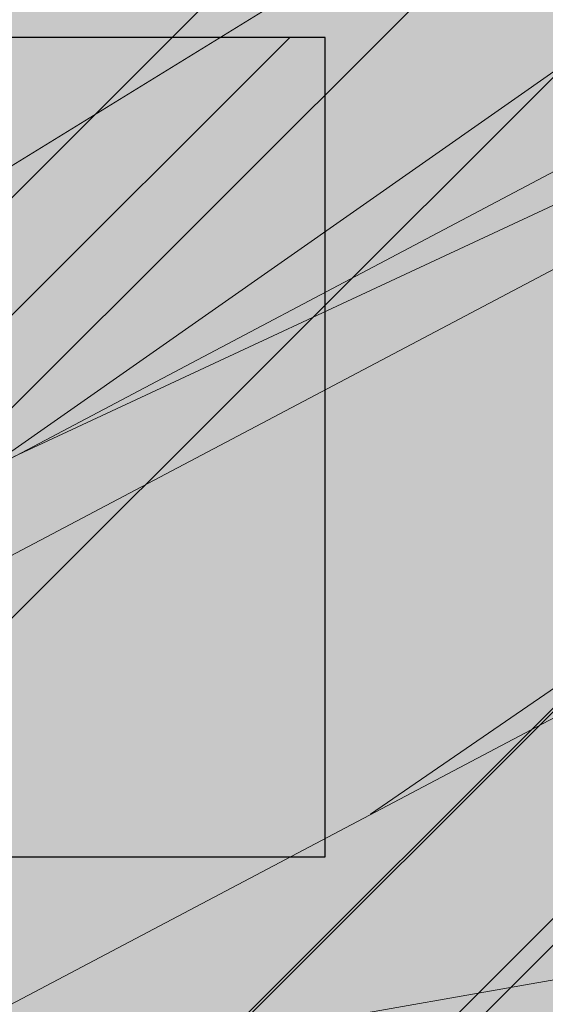
# Model space of a CAD drawing. Units: millimetres. Extents: x 3295 to 3453, y 1338 to 1599.
# Drawn here: x 3334 to 3334, y 1422 to 1422 of the extents above; entities that cross this region are included whole.
import ezdxf

# ---------------------------------------------------------------- set-up
doc = ezdxf.new("R2010")
doc.units = ezdxf.units.MM
doc.layers.add('Mortero', color=254, linetype='Continuous', transparency=0.2)
for name, color, linetype, lineweight in [('P-0.05', 7, 'Continuous', 5), ('P-0.10', 7, 'Continuous', 9), ('P-0.15', 7, 'Continuous', 15), ('P-0.20', 7, 'Continuous', 20), ('P-0.30', 7, 'Continuous', 30)]:
    doc.layers.add(name, color=color, linetype=linetype, lineweight=lineweight)

# ---------------------------------------------------------------- blocks, each defined once
blk = doc.blocks.new('gjkakryk')
at = {"layer": 'P-0.10'}
h = blk.add_hatch(color=1, dxfattribs=at)
h.dxf.hatch_style = 1
h.set_gradient(color1=(207, 206, 195), color2=(224, 224, 224), rotation=90.00000000000003, tint=0.8799999952316284)
h.paths.add_polyline_path([(0.04393398282172706, -0.406066017178091), (0.04393398282172711, -0.1060660171779091), (-0.7064375861937151, -0.8564375861951703), (-0.7064375861937152, -1.156437586195352)])
at = {"layer": 'P-0.15'}
h = blk.add_hatch(dxfattribs=at)
h.set_pattern_fill('AR-SAND', color=256, scale=0.001)
h.set_pattern_definition([(37.50000000000001, (0, 0), (-0.001600031295984046, 0.04894132373293424), [0, -0.038608, 0, -0.04318, 0, -0.041275]), (7.499999999999999, (0, 0), (0.04495232831380026, 0.07168251005683543), [0, -0.020828, 0, -0.034798, 0, -0.013335]), (327.5, (-0.03124199999999977, 0), (0.0790992370241458, 0.0001437184678545762), [0, -0.0127, 0, -0.04572, 0, -0.05969]), (317.5, (-0.03124199999999977, 0), (0.07635564524722972, 0.02229293232572163), [0, -0.00635, 0, -0.029972, 0, -0.03429])])
h.paths.add_polyline_path([(0.04393398282172711, -0.406066017178091), (0.04393398282172711, -0.1060660171779091), (-0.7064375861937151, -0.8564375861951703), (-0.7064375861937151, -1.156437586195352)])
h.paths.add_polyline_path([(1.518933982821636, -0.1060660171779091), (0.04393398282172711, -0.1060660171779091), (0.04393398282172711, -0.406066017178091), (1.518933982821636, -0.406066017178091)], flags=17)
h.paths.add_polyline_path([(0.01464466094071023, -0.03535533905936491), (-0.8064375861938059, -0.856437586195625), (-0.7064375861941699, -0.856437586195625), (0.04393398282172711, -0.1060660171779091), (1.518933982821636, -0.1060660171779091), (1.589644660940294, -0.03535533905955473)])
h.paths.add_polyline_path([(1.58964466093999, -0.3353553390594335), (1.589644660939991, -0.03535533905955461), (1.518933982821636, -0.1060660171779091), (1.518933982821636, -0.406066017178091)])
blk = doc.blocks.new('rykwyk')
at = {"layer": 'P-0.05'}
h = blk.add_hatch(dxfattribs=at)
h.set_pattern_fill('WOOD8', color=256, scale=0.3, angle=25, pattern_type=2)
h.set_pattern_definition([(14.69520000000004, (-2625.402239164991, -2590.712504935179), (1.758139106727739, 0.488822050146316), [0.0335409, -3.3205608]), (25.00000000000001, (-2625.369795298448, -2590.703996379264), (0.1451068575887851, 0.3986778146332048), [0.033, -0.267]), (43.43489999999999, (-2625.339887141477, -2590.690049976627), (0.4169995143104487, 0.525462914103983), [0.02846039999999999, -0.9202226999999998]), (197.875, (-2625.319220395582, -2590.670482513476), (2.030031716745301, 0.6156065288432033), [0.02418689999999999, -2.394490499999999]), (199.8056, (-2625.342239637256, -2590.677906428397), (2.845708416373465, 0.9959638324306876), [0.0331362, -3.2804721]), (219.0362, (-2625.373415649014, -2590.689133907673), (-0.688891924559585, -0.6522483127126055), [0.0371079, -1.1998236]), (34.46230000000001, (-2625.380487778103, -2590.702362096898), (1.232676648316699, 0.905819320878777), [0.0182484, -1.8065805]), (18.65980000000002, (-2625.365442092721, -2590.692036044825), (-2.301924205172595, -0.7423909870188132), [0.0271662, -2.6894493]), (210.7106, (-2625.339703927686, -2590.683344275119), (-2.320245223049091, -1.412961927166219), [0.03014969999999999, -2.984813099999999]), (193.6901, (-2625.365625306511, -2590.698741746332), (1.214354727284497, 0.2352503171469181), [0.015297, -1.5144087]), (19.80560000000002, (-2625.425441620456, -2590.726634551607), (-2.845708416373465, -0.9959638324306885), [0.0331362, -3.2804721]), (13.69010000000004, (-2625.394265608699, -2590.715407072331), (-1.214354727284497, -0.2352503171469174), [0.030594, -1.4991117]), (25.00000000000001, (-2625.364540665517, -2590.708166371201), (0.1451068575887851, 0.3986778146332048), [0.036, -0.264]), (45.55600000000001, (-2625.331913585184, -2590.692952113778), (1.105891732623108, 1.177711210151945), [0.025632, -2.5375692]), (28.8141, (-2625.313965762651, -2590.674652505413), (3.679706271545081, 2.046890616988404), [0.0450999, -4.4648889]), (19.80560000000002, (-2625.274449767019, -2590.652915760274), (-2.845708416373465, -0.9959638324306885), [0.0331362, -3.2804721]), (25.00000000000001, (-2625.243273755262, -2590.641688280997), (0.1451068575887851, 0.3986778146332048), [0.033, -0.267]), (30.1944, (-2625.485257934401, -2590.754527356882), (2.592138670206576, 1.539745907917433), [0.0331362, -3.2804721]), (19.80560000000002, (-2625.456617632214, -2590.737862030884), (-2.845708416373465, -0.9959638324306885), [0.0331362, -3.2804721]), (25.00000000000001, (-2625.487793643971, -2590.74908951016), (0.1451068575887851, 0.3986778146332048), [0.018, -0.282]), (30.1944, (-2625.471480103804, -2590.741482381449), (2.592138670206576, 1.539745907917433), [0.0331362, -3.2804721]), (25.00000000000001, (-2625.442839801617, -2590.72481705545), (0.1451068575887851, 0.3986778146332048), [0.03, -0.27]), (35.30480000000001, (-2625.415650568006, -2590.712138507598), (-1.504569449098562, -1.032603935763325), [0.0335409, -3.3205608]), (30.1944, (-2625.388278120604, -2590.692754258238), (2.592138670206576, 1.539745907917433), [0.0331362, -3.2804721]), (19.80560000000002, (-2625.359637818417, -2590.67608893224), (-2.845708416373465, -0.9959638324306885), [0.0331362, -3.2804721]), (19.80560000000002, (-2625.32846180666, -2590.664861452963), (-2.845708416373465, -0.9959638324306885), [0.0331362, -3.2804721]), (16.8699, (-2625.297285794903, -2590.653633973687), (-1.758139352736438, -0.4888206818295953), [0.04242629999999999, -2.0788938]), (25.00000000000001, (-2625.256685158276, -2590.641321853416), (0.1451068575887851, 0.3986778146332048), [0.045, -0.255]), (12.47120000000009, (-2625.191489564608, -2590.809528674224), (1.486247195865819, 0.3620352050523265), [0.0276585, -2.7382047]), (19.28940000000007, (-2625.164483544787, -2590.803555827879), (-2.573816513454701, -0.8691765400488505), [0.0301497, -2.9848131]), (33.13010000000001, (-2625.191489564608, -2590.809528674224), (1.504568559038487, 1.032605003753953), [0.0212133, -2.1001071]), (34.46230000000001, (-2625.173724955865, -2590.797934767366), (1.232676648316699, 0.905819320878777), [0.0364965, -1.7883321]), (25.00000000000001, (-2625.415525921213, -2590.904068141743), (0.1451068575887851, 0.3986778146332048), [0.036, -0.264]), (15.53769999999999, (-2625.38289884088, -2590.888853884321), (-1.486247133516899, -0.3620356605299802), [0.0182484, -1.8065805]), (226.8014, (-2625.365317445928, -2590.883965678971), (0.6888916153875293, 0.652248781957238), [0.01615559999999999, -1.599393899999999]), (217.9946, (-2625.376376353163, -2590.895742799619), (2.193460583827601, 1.684853417623471), [0.0400251, -3.9624741]), (17.875, (-2625.161581407635, -2590.795582271586), (-2.030031716745301, -0.6156065288432031), [0.0241869, -2.3944905]), (32.125, (-2625.161581407635, -2590.795582271586), (1.776461195362673, 1.159390266785467), [0.0241869, -2.3944905]), (25.00000000000001, (-2625.412990211643, -2590.909505988465), (0.1451068575887851, 0.3986778146332048), [0.024, -0.276]), (219.0362, (-2625.391238824754, -2590.899363150183), (-0.688891924559585, -0.6522483127126055), [0.0247386, -1.2121932]), (21.63350000000004, (-2625.356977462054, -2590.873456413107), (-4.477064061940759, -1.756672253427777), [0.0510882, -5.057727899999999]), (22.70940000000001, (-2625.30948791013, -2590.85462180512), (-6.652201041866007, -2.770960319492189), [0.07505999999999999, -7.4309376]), (28.1798, (-2625.240246971317, -2590.82564435885), (4.49538550774779, 2.427243099200732), [0.05408339999999998, -5.354243699999998]), (34.46230000000001, (-2625.192574205602, -2590.800104049355), (1.232676648316699, 0.905819320878777), [0.0547449, -1.770084]), (35.30480000000001, (-2625.404115228146, -2590.928538451993), (-1.504569449098562, -1.032603935763325), [0.0335409, -3.3205608]), (40.94540000000001, (-2625.376742780745, -2590.909154202634), (-0.960783914393131, -0.779034236158022), [0.0436806, -2.1403524]), (25.00000000000001, (-2625.34374927283, -2590.880528542196), (0.1451068575887851, 0.3986778146332048), [0.039, -0.261]), (16.8699, (-2625.308403269135, -2590.864046429988), (-1.758139352736438, -0.4888206818295953), [0.04242629999999999, -2.0788938]), (28.5763, (-2625.267802632509, -2590.851734309717), (3.951600917958678, 2.173672073017848), [0.04809359999999999, -4.761272099999999]), (16.25380000000001, (-2625.225567713517, -2590.828729709793), (2.030032182985499, 0.6156047882563194), [0.0394587, -3.9064251]), (10.96380000000005, (-2625.187686000252, -2590.817685444307), (-0.9424623890072364, -0.1084646968677944), [0.0371079, -1.1998236]), (25.00000000000001, (-2625.151255355563, -2590.810627956967), (0.1451068575887851, 0.3986778146332048), [0.021, -0.279]), (199.8056, (-2625.356977462054, -2590.873456413107), (2.845708416373465, 0.9959638324306876), [0.0662721, -3.2473362]), (20.23640000000004, (-2625.42440090471, -2590.885035678215), (-3.117600359504603, -1.122750349817405), [0.0722496, -3.5402289]), (25.00000000000001, (-2625.356611034473, -2590.860045010092), (0.1451068575887851, 0.3986778146332048), [0.069, -0.231]), (29.08560000000001, (-2625.294075797167, -2590.830884350032), (3.407815421798043, 1.920102524209381), [0.08421389999999997, -4.126486499999998]), (25.00000000000001, (-2625.220481652626, -2590.789946569324), (0.1451068575887851, 0.3986778146332048), [0.075, -0.225]), (32.125, (-2625.39777595422, -2590.942133068799), (1.776461195362673, 1.159390266785467), [0.07256039999999998, -2.346117]), (31.3402, (-2625.336325357909, -2590.90354778387), (2.048352847749854, 1.286176517854883), [0.05433239999999998, -2.662283099999999]), (22.51040000000007, (-2625.28992044698, -2590.875288551014), (-6.108418996556773, -2.517383267981887), [0.0690651, -6.8374536]), (18.48020000000005, (-2625.226117354889, -2590.848846814315), (-7.449557057400433, -2.480745535812872), [0.1056834, -10.4626656]), (28.0128, (-2625.480186515259, -2590.765403050327), (4.767276054217072, 2.554032067078993), [0.0570789, -5.6508105]), (16.8699, (-2625.429794826184, -2590.738594886046), (-1.758139352736438, -0.4888206818295953), [0.0636396, -2.0576808]), (22.61410000000007, (-2625.368893871245, -2590.72012670564), (-6.380307167069797, -2.644178420872074), [0.0720624, -7.134184800000001]), (35.6197, (-2625.302371855793, -2590.692417114156), (-2.7372432815824, -1.938426931432986), [0.0488364, -4.8348096]), (25.00000000000001, (-2625.262672646371, -2590.663974667509), (0.1451068575887851, 0.3986778146332048), [0.06, -0.24]), (21.82020000000002, (-2625.495400772682, -2590.732775969993), (-4.748954193386319, -1.883463298024395), [0.0540834, -5.3542437]), (31.009, (-2625.445192297397, -2590.71267350722), (-2.592137901394393, -1.53974690418014), [0.057315, -5.6741769]), (31.7098, (-2625.396068463107, -2590.683146419579), (-2.320246593527082, -1.412960105668406), [0.0513516, -5.083821]), (19.28940000000007, (-2625.352382475538, -2590.656155041508), (-2.573816513454701, -0.8691765400488505), [0.0602994, -2.9546634]), (12.90520000000005, (-2625.295468298745, -2590.636235792526), (-2.700602455541393, -0.5972826263991021), [0.04295339999999998, -4.252392899999998]), (34.46230000000001, (-2625.253599807334, -2590.626642595616), (1.232676648316699, 0.905819320878777), [0.0364965, -1.7883321]), (28.8141, (-2625.471311531763, -2590.784435513855), (3.679706271545081, 2.046890616988404), [0.0450999, -4.4648889]), (12.1957, (-2625.431795536132, -2590.762698768715), (-3.914957156243433, -0.8325319308201742), [0.067683, -6.7006254]), (25.00000000000001, (-2625.365639948261, -2590.748400580246), (0.1451068575887851, 0.3986778146332048), [0.075, -0.225]), (30.4403, (-2625.297666864233, -2590.716704210615), (-2.864031144016087, -1.666530837130066), [0.063285, -6.2652219]), (31.7098, (-2625.24310518322, -2590.684641413403), (-2.320246593527082, -1.412960105668406), [0.0513516, -5.083821]), (25.00000000000001, (-2625.504275756179, -2590.713743506466), (0.1451068575887851, 0.3986778146332048), [0.051, -0.249]), (33.13010000000001, (-2625.45805405904, -2590.692189975117), (1.504568559038487, 1.032605003753953), [0.0848529, -2.0364675]), (22.61410000000007, (-2625.38699562407, -2590.645814347686), (-6.380307167069797, -2.644178420872074), [0.0720624, -7.134184800000001]), (19.47250000000011, (-2625.320473608618, -2590.618104756202), (5.963308629220746, 2.118714569896384), [0.0934344, -9.2500125]), (31.84279999999999, (-2625.388900970724, -2590.961165532327), (-4.368597570300258, -2.699139901225896), [0.07553819999999999, -7.478268899999999]), (25.00000000000001, (-2625.324731451051, -2590.921312392612), (0.1451068575887851, 0.3986778146332048), [0.084, -0.216]), (21.34780000000005, (-2625.24860159694, -2590.885812458626), (-8.682232022304358, -3.386568734858569), [0.1412868, -13.9874073]), (25.00000000000001, (-2625.433275888206, -2590.866003214688), (0.1451068575887851, 0.3986778146332048), [0.072, -0.228]), (29.7636, (-2625.36802172754, -2590.835574699842), (2.864031549531371, 1.666530417630374), [0.0722496, -3.5402289]), (23.15240000000004, (-2625.305303276444, -2590.799708338275), (-8.283554970459324, -3.531673617395606), [0.0930483, -9.2117892]), (22.27370000000008, (-2625.219748797464, -2590.763123763294), (-5.564631776048771, -2.263818354481011), [0.0630714, -6.2440674]), (19.80560000000002, (-2625.45356156477, -2590.82250044091), (-2.845708416373465, -0.9959638324306885), [0.0662721, -3.2473362]), (25.00000000000001, (-2625.391209541255, -2590.800045482357), (0.1451068575887851, 0.3986778146332048), [0.096, -0.204]), (26.9092, (-2625.3042039937, -2590.75947412923), (7.758088931973634, 3.948677681436715), [0.09005010000000001, -8.9149485]), (28.5763, (-2625.223904147651, -2590.718719562312), (3.951600917958678, 2.173672073017848), [0.04809359999999999, -4.761272099999999])])
h.paths.add_polyline_path([(2.086845752096451, 1.103210891043091), (2.1363432267799, 1.152708365726085), (0.04949747468344867, 0.04949747468299392), (9.094947017729282e-13, 9.094947017729282e-13)])
h = blk.add_hatch(dxfattribs=at)
h.set_pattern_fill('WOOD8', color=256, scale=0.65, angle=10, pattern_type=2)
h.set_pattern_definition([(359.6952000000001, (0.1115278493096613, 0.5278863881824967), (3.953621588888924, 0.03710624219298597), [0.07267195, -7.1945484]), (10, (0.1841990299597043, 0.5274997320965235), (0.5272537239744305, 0.7529963549414399), [0.0715, -0.5784999999999999]), (28.4349, (0.2546127843000771, 0.5399155767997089), (1.167379221856556, 0.8658666973408968), [0.0616642, -1.99381585]), (182.875, (0.3088378983867862, 0.5692777463769624), (4.593746640912642, 0.1499753116029281), [0.05240494999999999, -5.188062749999999]), (184.8056, (0.2564991820753163, 0.5666492915328615), (6.514121599980916, 0.4885912477954129), [0.0717951, -7.107689550000001]), (204.0362, (0.1849567145801084, 0.5606346972242552), (-1.807504371660196, -0.9787378040033199), [0.08040045000000001, -2.5996178]), (19.4623, (0.1627378524662961, 0.5369160934211771), (3.087754587098579, 1.204480513060351), [0.0395382, -3.91425775]), (3.659799999999995, (0.2000166416789372, 0.5500896227447666), (-5.233871426959657, -0.262844406249867), [0.0588601, -5.82714015]), (195.7106, (0.2587566083849864, 0.5538467907437027), (-5.648253522215059, -1.655967655289508), [0.06532435, -6.46709505]), (178.6901, (0.1958728175940279, 0.5361584088007729), (2.673371687576079, -0.1886381769059738), [0.03314349999999999, -3.281218849999999]), (4.805599999999988, (0.05504530891328216, 0.5113267193944019), (-6.514121599980915, -0.488591247795415), [0.0717951, -7.107689550000001]), (358.6900999999999, (0.1265877764084901, 0.5173413137030081), (-2.673371687576079, 0.1886381769059755), [0.06628699999999998, -3.24807535]), (10, (0.1928577066639537, 0.5158259444621996), (0.5272537239744305, 0.7529963549414399), [0.07799999999999999, -0.572]), (30.556, (0.269672711398906, 0.5293705023202203), (2.974884198949619, 1.844604301738534), [0.055536, -5.4980666]), (13.8141, (0.3174965750910356, 0.5576039587426388), (8.84887812414991, 2.220327302004088), [0.09771645, -9.673925950000001]), (4.805599999999988, (0.4123866178548908, 0.5809359064597439), (-6.514121599980915, -0.488591247795415), [0.0717951, -7.107689550000001]), (10, (0.4839290853500987, 0.58695050076835), (0.5272537239744305, 0.7529963549414399), [0.0715, -0.5784999999999999]), (15.1944, (-0.0857821997674636, 0.4864950299880308), (6.288380047002816, 1.768835213132377), [0.0717951, -7.107689550000001]), (4.805599999999988, (-0.01649715858192577, 0.5053121250857957), (-6.514121599980915, -0.488591247795415), [0.0717951, -7.107689550000001]), (10, (-0.08803962607713368, 0.4992975307771895), (0.5272537239744305, 0.7529963549414399), [0.03899999999999999, -0.6109999999999999]), (15.1944, (-0.04963212370965757, 0.5060698097061997), (6.288380047002816, 1.768835213132377), [0.0717951, -7.107689550000001]), (10, (0.01965291747588027, 0.5248869048039647), (0.5272537239744305, 0.7529963549414399), [0.06499999999999999, -0.585]), (20.3048, (0.0836654214216738, 0.5361740363523152), (-3.727880114731902, -1.317349760513405), [0.07267195, -7.1945484]), (15.1944, (0.1518217494523766, 0.5613923818446593), (6.288380047002816, 1.768835213132377), [0.0717951, -7.107689550000001]), (4.805599999999988, (0.2211067906379144, 0.5802094769424242), (-6.514121599980915, -0.488591247795415), [0.0717951, -7.107689550000001]), (4.805599999999988, (0.2926492581331223, 0.5862240712510305), (-6.514121599980915, -0.488591247795415), [0.0717951, -7.107689550000001]), (1.86989999999998, (0.3641917256283302, 0.5922386655596366), (-3.953621336428335, -0.03710324057056258), [0.09192365, -4.504269900000001]), (10, (0.4560666574621113, 0.5952381489381685), (0.5272537239744305, 0.7529963549414399), [0.09749999999999999, -0.5524999999999999]), (357.4712, (0.4981844451738968, 0.2066482726440672), (3.313496673070222, -0.07576817177451112), [0.05992675, -5.932776850000001]), (4.289400000000044, (0.5580531250347811, 0.2040041902484239), (-5.873996449958296, -0.3757158932720142), [0.06532435, -6.46709505]), (18.1301, (0.4981844451738968, 0.2066482726440672), (3.72787885088122, 1.317352494769235), [0.04596215, -4.550232050000001]), (19.4623, (0.5418644847811172, 0.2209505151224919), (3.087754587098579, 1.204480513060351), [0.07907575, -3.87471955]), (10, (-0.02370297625153599, 0.1344262582861664), (0.5272537239744305, 0.7529963549414399), [0.07799999999999999, -0.572]), (0.5376999999999653, (0.05311202848341624, 0.147970816144187), (-3.31349679800425, 0.07576718356929124), [0.0395382, -3.91425775]), (211.8014, (0.09264824400572738, 0.1483418446786179), (1.80750398775324, 0.9787389594327586), [0.03500379999999999, -3.465353449999999]), (202.9946, (0.06289941834250073, 0.1298957781152839), (5.53538348903194, 2.296090454271541), [0.08672105, -8.585360549999999]), (2.87499999999997, (0.5685981995142696, 0.2190641173472527), (-4.593746640912642, -0.1499753116029275), [0.05240494999999999, -5.188062749999999]), (17.125, (0.5685981995142696, 0.2190641173472527), (4.368004397795408, 1.430223190913412), [0.05240494999999999, -5.188062749999999]), (10, (-0.0214455499418659, 0.1216237574970077), (0.5272537239744305, 0.7529963549414399), [0.052, -0.598]), (204.0362, (0.02976445321476892, 0.1306534627356881), (-1.807504371660196, -0.9787378040033199), [0.0536003, -2.6264186]), (6.633500000000011, (0.1159958192743747, 0.1656591980871168), (-10.3548727502339, -1.165808913830134), [0.1106911, -10.95841045]), (7.709399999999986, (0.2259457891370587, 0.1784460713247333), (-15.4758718658123, -2.068789265256911), [0.16263, -16.1003648]), (13.1798, (0.3871057621563776, 0.2002626498010301), (10.76925568815634, 2.558931725386645), [0.1171807, -11.60086135]), (19.4623, (0.5011995561039709, 0.2269807369826403), (3.087754587098579, 1.204480513060351), [0.11861395, -3.835182000000001]), (20.3048, (-0.01354455785802057, 0.07681500473495223), (-3.727880114731902, -1.317349760513405), [0.07267195, -7.1945484]), (25.9454, (0.05461177017268222, 0.1020333502272965), (-2.447628935916713, -1.09161024482319), [0.09464130000000001, -4.637430200000001]), (10, (0.139714423077453, 0.1434403359733045), (0.5272537239744305, 0.7529963549414399), [0.08449999999999999, -0.5654999999999999]), (1.86989999999998, (0.2229306782069845, 0.1581136069861601), (-3.953621336428335, -0.03710324057056258), [0.09192365, -4.504269900000001]), (13.5763, (0.3148056100407656, 0.1611130903646921), (9.489005742988143, 2.333188903497676), [0.1042028, -10.31608955]), (1.25379999999998, (0.4160969031992002, 0.1855737512366322), (4.593746640601537, 0.1499714073786487), [0.08549385000000001, -8.46392105]), (355.9638, (0.5015705846384019, 0.1874445214603291), (-2.033246564090823, 0.301509787849131), [0.08040045000000001, -2.5996178]), (10, (0.5817717288378592, 0.1817853281346116), (0.5272537239744305, 0.7529963549414399), [0.0455, -0.6044999999999999]), (184.8056, (0.1159958192743747, 0.1656591980871168), (6.514121599980916, 0.4885912477954129), [0.14358955, -7.035895099999999]), (5.236400000000012, (-0.03160396833538132, 0.1792350110482219), (-7.154246399563992, -0.6014649578284971), [0.1565408, -7.67049595]), (10, (0.1242834674441932, 0.1935216259751043), (0.5272537239744305, 0.7529963549414399), [0.1495, -0.5005]), (14.0856, (0.2715122265195183, 0.2194820285363104), (8.208754729404053, 2.10744968178606), [0.18246345, -8.940720749999999]), (10, (0.4484898112580701, 0.2638884976608504), (0.5272537239744305, 0.7529963549414399), [0.1625, -0.4875]), (17.125, (-0.00790099208384533, 0.04480875276205547), (4.368004397795408, 1.430223190913412), [0.1572142, -5.083253499999999]), (16.3402, (0.142342877921554, 0.09110161966183467), (5.008128439554132, 1.54309650662901), [0.1177202, -5.768280050000001]), (7.51039999999996, (0.2553079587143123, 0.1242209572380242), (-14.195623866981, -1.843032406446306), [0.14964105, -14.8144828]), (3.480200000000018, (0.4036654309444724, 0.143780109404651), (-16.98186478490343, -1.014279364496324), [0.2289807, -22.6691088]), (13.0128, (-0.08126734714812339, 0.4608900284097133), (11.40937893892402, 2.671811347117202), [0.12367095, -12.24342275]), (1.86989999999998, (0.03922769719404925, 0.4887368287461585), (-3.953621336428335, -0.03710324057056258), [0.1378858, -4.4583084]), (7.614100000000041, (0.1770400949447208, 0.4932360538139565), (-14.83574561365165, -1.95592630478875), [0.1561352, -15.4574004]), (20.6197, (0.3317988175694603, 0.5139239191354182), (-6.815630869474215, -2.521839543368043), [0.1058122, -10.4754208]), (10, (0.4308326844182248, 0.5511870807965171), (0.5272537239744305, 0.7529963549414399), [0.13, -0.5199999999999999]), (6.820199999999995, (-0.09481190500614396, 0.5377050331446657), (-10.99499629699453, -1.278693114533225), [0.1171807, -11.60086135]), (16.009, (0.02153931525111942, 0.551620619537117), (-6.288378996681288, -1.768837729280458), [0.1241825, -12.29404995]), (16.7098, (0.140905646438457, 0.5858686702681417), (-5.648255368955541, -1.655963074658075), [0.1112618, -11.0149455]), (4.289400000000044, (0.2474694768366359, 0.6178592946894962), (-5.873996449958296, -0.3757158932720142), [0.1306487, -6.401770699999999]), (357.9051999999999, (0.3777519110378931, 0.6276310569970385), (-5.986867850964103, 0.2644127076761917), [0.0930657, -9.21351795]), (19.4623, (0.4707555560265091, 0.624229289980991), (3.087754587098579, 1.204480513060351), [0.07907575, -3.87471955]), (13.8141, (-0.07336635506427808, 0.416081275647658), (8.84887812414991, 2.220327302004088), [0.09771645, -9.673925950000001]), (357.1956999999999, (0.02152368769957717, 0.439413223364763), (-8.660238914996446, 0.4530529891478403), [0.1466465, -14.5180217]), (10, (0.1679947621544982, 0.4322386607982373), (0.5272537239744305, 0.7529963549414399), [0.1625, -0.4875]), (15.4403, (0.328026022018982, 0.4604564896691134), (-6.928505066602758, -1.881705301781388), [0.1371175, -13.57464745]), (16.7098, (0.4601948539954782, 0.4969619667098081), (-5.648255368955541, -1.655963074658075), [0.1112618, -11.0149455]), (10, (-0.1027128970899893, 0.5825137859067211), (0.5272537239744305, 0.7529963549414399), [0.1105, -0.5394999999999999]), (18.1301, (0.006108359617859715, 0.6017019095389169), (3.72787885088122, 1.317352494769235), [0.18384795, -4.41234625]), (7.614100000000041, (0.1808285180467414, 0.6589108794526155), (-14.83574561365165, -1.95592630478875), [0.1561352, -15.4574004]), (4.472500000000003, (0.3355872406714808, 0.6795987447740773), (13.66836790999801, 1.090057099151187), [0.2024412, -20.04169375]), (16.8428, (0, 0), (-10.65638173090853, -3.199067490188079), [0.1636661, -16.20291595]), (10, (0.1566451203999787, 0.04742158005461423), (0.5272537239744305, 0.7529963549414399), [0.182, -0.4679999999999999]), (6.34780000000002, (0.3358801314482005, 0.07902554838999556), (-20.0696180236671, -2.218768937951899), [0.3061214, -30.30604915]), (10, (-0.03950496041922665, 0.2240437638102773), (0.5272537239744305, 0.7529963549414399), [0.156, -0.494]), (14.7636, (0.1141250490506778, 0.2511328795263184), (6.928505680036307, 1.881704196433279), [0.1565408, -7.670495949999999]), (8.15240000000001, (0.2654976322109122, 0.2910244960315183), (-19.31662215755986, -2.746018100708203), [0.20160465, -19.9588766]), (7.27370000000005, (0.4650651075977073, 0.3196133534368254), (-12.91537184397774, -1.617303852658741), [0.1366547, -13.5288127]), (4.805599999999988, (-0.05756437089658741, 0.326463770123547), (-6.514121599980915, -0.488591247795415), [0.14358955, -7.035895099999999]), (10, (0.08552056409382844, 0.3384929587407593), (0.5272537239744305, 0.7529963549414399), [0.208, -0.442]), (11.9092, (0.2903605767203677, 0.3746117796954808), (18.45075147276355, 3.91340859649374), [0.19510855, -19.31572175]), (13.5763, (0.4812693754029133, 0.4148744247351115), (9.489005742988143, 2.333188903497676), [0.1042028, -10.31608955])])
h.paths.add_polyline_path([(2.148822542748803, 0.9859749179822757), (2.086845752096451, 1.103210891043091), (0, 4.547473508864641e-13), (0.02407352674390495, -0.0455377457119539, 0.6393264811671269), (0.08524169890415578, -0.04228186594991712, -1.064925784449773), (0.1572144871915953, -0.06688857006975013)])
at = {"layer": 'P-0.10'}
h = blk.add_hatch(color=43, dxfattribs=at)
h.dxf.hatch_style = 1
h.paths.add_polyline_path([(2.086845752096451, 1.103210891043091), (2.1363432267799, 1.152708365726085), (0.04949747468344867, 0.04949747468299392), (9.094947017729282e-13, 9.094947017729282e-13)])
h = blk.add_hatch(color=43, dxfattribs=at)
h.dxf.hatch_style = 1
h.paths.add_polyline_path([(2.148822542748803, 0.9859749179822757), (2.086845752096451, 1.103210891043091), (0, 4.547473508864641e-13), (0.02407352674390495, -0.0455377457119539, 0.6393264811669321), (0.08524169890415578, -0.04228186594991712, -1.064925784450151), (0.1572144871915953, -0.06688857006975013)])
at = {"layer": 'P-0.20'}
for p, q in [((0.04949747468344867, 0.04949747468299392), (2.1363432267799, 1.152708365726085)), ((0, 4.547473508864641e-13), (2.086845752096451, 1.103210891043091))]:
    blk.add_line(p, q, dxfattribs=at)
blk = doc.blocks.new('yjrt')
at = {"layer": 'P-0.10'}
h = blk.add_hatch(color=1, dxfattribs=at)
h.dxf.hatch_style = 1
h.set_gradient(color1=(180, 184, 176), color2=(224, 156, 83), rotation=125.00000000000001, tint=0.3799999952316284, name='HEMISPHERICAL')
h.paths.add_polyline_path([(0.3267295696696237, 0.2767766952965758), (0.1767295696695327, 0.2767766952965758), (-4.712562713390933e-05, 0.09999999999990906), (0.149952874372957, 0.09999999999990909)])
h = blk.add_hatch(dxfattribs=at)
h.set_pattern_fill('ANSI34', color=256, scale=0.002, angle=180)
h.set_pattern_definition([(225, (0.09995287437277511, 1.849499708434223e-17), (0.02694076836320746, -0.02694076836320747), []), (225, (0.09097261437277511, 1.959476175079333e-17), (0.02694076836320746, -0.02694076836320747), []), (225, (0.0819923543727751, 2.069452641724444e-17), (0.02694076836320746, -0.02694076836320747), []), (225, (0.07301207437277511, 2.179429353298913e-17), (0.02694076836320746, -0.02694076836320747), [])])
h.paths.add_polyline_path([(-4.712562713393709e-05, 0.09999999999990906), (0.149952874372957, 0.0999999999999091), (0.3267295696696237, 0.2767766952965758), (0.1767295696695327, 0.2767766952965758)])
h = blk.add_hatch(color=1, dxfattribs=at)
h.dxf.hatch_style = 1
h.set_gradient(color1=(180, 184, 176), color2=(224, 156, 83), rotation=125.00000000000001, tint=0.3799999952316284, name='HEMISPHERICAL')
h.paths.add_polyline_path([(0.149952874372957, 0.09999999999990909), (0.149952874372957, 8.326672684688674e-17), (0.3267295696696237, 0.1767766952966668), (0.3267295696691689, 0.2767766952961211)])
h = blk.add_hatch(dxfattribs=at)
h.set_pattern_fill('ANSI34', color=256, scale=0.00253, angle=180)
h.set_pattern_definition([(225, (0.09995287437277511, 1.849499708434223e-17), (0.03408007197945744, -0.03408007197945745), []), (225, (0.08859284547277511, 1.988619938740288e-17), (0.03408007197945744, -0.03408007197945745), []), (225, (0.07723281657277511, 2.127740169046352e-17), (0.03408007197945744, -0.03408007197945745), []), (225, (0.06587276237277512, 2.266860709188057e-17), (0.03408007197945744, -0.03408007197945745), [])])
h.paths.add_polyline_path([(0.3267295696696237, 0.1767766952966668), (0.3267295696691689, 0.2767766952961211), (0.149952874372957, 0.0999999999999091), (0.149952874372957, 2.775557561562891e-17)])
h = blk.add_hatch(color=1, dxfattribs=at)
h.dxf.hatch_style = 1
h.set_gradient(color1=(180, 184, 176), color2=(224, 156, 83), rotation=125.00000000000001, tint=0.3799999952316284, name='HEMISPHERICAL')
h.paths.add_polyline_path([(0.149952874372957, 0.09999999999990909), (-4.712562713395096e-05, 0.09999999999990906), (-4.712562713395096e-05, 2.081668171172169e-17), (0.149952874372957, 4.85722573273506e-17)])
h.paths.add_polyline_path([(0.1034432009728334, 0.05500000000029108), (0.1034432009728334, 0.0899999999996908), (0.1399528743727387, 0.08999999999969083), (0.1399528743727387, 0.05500000000029109)], flags=16)
h.paths.add_polyline_path([(0.1399528743727387, 0.04500000000007281), (0.1399528743727387, 0.01000000000021832), (0.1034432009728334, 0.01000000000021831), (0.1034432009728334, 0.0450000000000728)], flags=16)
h.paths.add_polyline_path([(0.09344320097261516, 0.05500000000029107), (0.05646254777275317, 0.05500000000029107), (0.05646254777275315, 0.0899999999996908), (0.09344320097261516, 0.0899999999996908)], flags=16)
h.paths.add_polyline_path([(0.09344320097261516, 0.04500000000007279), (0.09344320097261516, 0.01000000000021831), (0.05646254777275317, 0.01000000000021831), (0.05646254777275317, 0.04500000000007279)], flags=16)
h.paths.add_polyline_path([(0.04646254777253489, 0.05500000000029107), (0.009952874373084342, 0.05500000000029106), (0.009952874373084328, 0.08999999999969079), (0.04646254777253488, 0.0899999999996908)], flags=16)
h.paths.add_polyline_path([(0.04646254777253489, 0.04500000000007279), (0.04646254777253489, 0.01000000000021831), (0.009952874373084328, 0.0100000000002183), (0.009952874373084328, 0.04500000000007278)], flags=16)
h = blk.add_hatch(color=252, dxfattribs=at)
h.dxf.hatch_style = 1
h.paths.add_polyline_path([(0.1399528743727387, 0.01000000000021833), (0.1399528743727387, 0.0450000000000728), (0.1384432009726879, 0.04500000000007281), (0.1034432009728334, 0.01000000000021831)])
h.paths.add_polyline_path([(0.09344320097261516, 0.04500000000007279), (0.0919011986688929, 0.04500000000007279), (0.05690119866903841, 0.01000000000021831), (0.09344320097261516, 0.01000000000021831)])
h.paths.add_polyline_path([(0.009952874373084356, 0.0100000000002183), (0.04646254777253489, 0.01000000000021831), (0.04646254777253489, 0.04500000000007279), (0.04495287437293882, 0.04500000000007279)])
h.paths.add_polyline_path([(0.04646254777253488, 0.0899999999996908), (0.04495287437248408, 0.0899999999996908), (0.009952874373084356, 0.05500000000029107), (0.04646254777253489, 0.05500000000029107)])
h.paths.add_polyline_path([(0.09344320097261516, 0.05500000000029107), (0.09344320097261515, 0.08999999999969081), (0.09146254777215292, 0.08999999999969081), (0.05646254777275315, 0.05500000000029107)])
h.paths.add_polyline_path([(0.1399528743727387, 0.08999999999969081), (0.1384432009722332, 0.08999999999969081), (0.1034432009728335, 0.05500000000029109), (0.1399528743727387, 0.05500000000029108)])
h = blk.add_hatch(color=1, dxfattribs=at)
h.dxf.hatch_style = 1
h.set_gradient(color1=(180, 184, 176), color2=(157, 128, 32), rotation=125.00000000000001, tint=0.3799999952316284, name='HEMISPHERICAL')
h.paths.add_polyline_path([(0.1034432009728334, 0.05500000000029108), (0.1384432009722332, 0.08999999999969081), (0.1034432009728334, 0.0899999999996908)])
h.paths.add_polyline_path([(0.1034432009728334, 0.01000000000021831), (0.1384432009726879, 0.04500000000007281), (0.1034432009728334, 0.0450000000000728)])
h.paths.add_polyline_path([(0.05646254777275317, 0.04500000000007279), (0.05646254777275317, 0.01000000000021831), (0.05690119866903841, 0.01000000000021831), (0.0919011986688929, 0.04500000000007279)])
h.paths.add_polyline_path([(0.05646254777275315, 0.0899999999996908), (0.05646254777275315, 0.05500000000029107), (0.09146254777215289, 0.0899999999996908)])
h.paths.add_polyline_path([(0.04495287437248408, 0.0899999999996908), (0.009952874373084328, 0.08999999999969079), (0.009952874373084328, 0.05500000000029105)])
h.paths.add_polyline_path([(0.04495287437293882, 0.04500000000007279), (0.009952874373084342, 0.04500000000007277), (0.009952874373084356, 0.01000000000021831)])
at = {"layer": 'P-0.20'}
blk.add_line((0.04495287437293882, 0.04500000000007279), (0.009952874373084342, 0.0100000000002183), dxfattribs=at)
at = {"layer": 'P-0.30'}
blk.add_line((0.3267295696691689, 0.2767766952961211), (0.149952874372957, 0.09999999999990909), dxfattribs=at)
blk.add_lwpolyline([(0.04646254777253489, 0.01000000000021831), (0.04646254777253488, 0.04500000000007279), (0.009952874373084342, 0.04500000000007278), (0.009952874373084342, 0.0100000000002183)], close=True, dxfattribs=at)
blk = doc.blocks.new('ltul')
at = {"layer": 'Mortero'}
h = blk.add_hatch(color=256, dxfattribs=at)
h.dxf.hatch_style = 1
h.paths.add_polyline_path([(0.09999999999990905, -0.1650000000008731), (0.09999999999990905, -0.1500000000000909), (-0.07677669529675768, -0.3267766952972124), (-0.07677669529675768, -0.1767766952966667), (-0.1767766952966667, -0.1767766952966667), (-0.1873832970140938, -0.1873832970145486), (-0.08738329701418479, -0.1873832970150033), (-0.08738329701418479, -0.3373832970146395), (-0.2641599923108515, -0.5141599923113063), (-0.2641599923108515, -0.3641599923112153), (-0.3641599923107606, -0.3641599923112153), (-0.3747665940281877, -0.3747665940290972), (-0.2747665940287334, -0.3747665940295519), (-0.2747665940282786, -0.5247665940291881), (-0.4515432893249454, -0.7015432893258549), (-0.5515432893248544, -0.7015432893258549), (-0.5515432893248544, -0.7165432893257275), (-0.4515432893235811, -0.7165432893257275)])
at = {"color": 1}
for p in [(-0.07677669529675768, -0.3267766952967577), (-0.2641599923108515, -0.5141599923113063)]:
    blk.add_blockref('yjrt', p, dxfattribs=at)
blk = doc.blocks.new('rtjrtykr')
at = {"layer": 'P-0.20'}
for points, knots in [([(-1.261744837863262, -0.7469640807280484), (-1.260480397994797, -0.7444516053706138), (-1.259215958126333, -0.7419391300131792), (-1.257951518257869, -0.7394266546557446), (-1.234867420766477, -0.6943538965333573), (-1.195909153048888, -0.6182860936496581), (-1.091709421314674, -0.6357201252567127), (-1.055100569230286, -0.5994431023814824), (-1.043892213900573, -0.5849314985560218)], [-0.007554290169108292, -0.007554290169108292, -0.007554290169108292, -0.007554290169108292, 0, 0, 0, 0.1345185215847402, 0.2270224590295394, 0.2727487758962448, 0.2727487758962448, 0.2727487758962448, 0.2727487758962448]), ([(-1.38136301796294, -1.955671159514623), (-1.360900967356429, -1.959087328504211), (-1.27723292262317, -1.97305582977242), (-1.158046481120891, -1.810217221032872), (-1.275442586760619, -1.620625247314365), (-1.228331897630142, -1.352055357594963), (-0.9978758676006692, -1.159647034151021), (-1.10072812129647, -0.897907382748599), (-1.201079012922037, -0.7961960678894684), (-1.261744837862807, -0.7469640807275937)], [0, 0, 0, 0, 0.06059561867884038, 0.247771693650599, 0.4315205584542253, 0.6808659831852454, 1.006193733453274, 1.199861474143456, 1.433996718427226, 1.433996718427226, 1.433996718427226, 1.433996718427226]), ([(-1.343693350742342, -1.960485118616816), (-1.340430937252677, -1.960309013534243), (-1.276334397738083, -1.953952155472507), (-1.171130506055761, -1.810217221032417), (-1.288526611696852, -1.62062524731482), (-1.241415922565011, -1.352055357595418), (-1.010959892536903, -1.159647034151476), (-1.11302128984471, -0.8999199635891273), (-1.211453896014064, -0.7989583295502598), (-1.270338054409876, -0.7506290581363828)], [0.03869186377114578, 0.03869186377114578, 0.03869186377114578, 0.03869186377114578, 0.04631267440966121, 0.1893696281374918, 0.3298071966341674, 0.5203796129717797, 0.7690246223488908, 0.9170430965191476, 1.091564497338631, 1.091564497338631, 1.091564497338631, 1.091564497338631]), ([(-1.343693350742342, -1.960485118616816), (-1.340430937252677, -1.960309013534243), (-1.276334397738083, -1.953952155472507), (-1.171130506055761, -1.810217221032417), (-1.288526611696852, -1.62062524731482), (-1.241415922565011, -1.352055357595418), (-1.010959892536903, -1.159647034151476), (-1.11302128984471, -0.8999199635891273), (-1.211453896014064, -0.7989583295502598), (-1.270338054409876, -0.7506290581363828)], [0.03869186377114578, 0.03869186377114578, 0.03869186377114578, 0.03869186377114578, 0.04631267440966121, 0.1893696281374918, 0.3298071966341674, 0.5203796129717797, 0.7690246223488908, 0.9170430965191476, 1.091564497338631, 1.091564497338631, 1.091564497338631, 1.091564497338631])]:
    blk.add_open_spline(points, degree=3, knots=knots, dxfattribs=at)
blk = doc.blocks.new('rykry')
at = {"layer": 'P-0.05', "true_color": 0xff9e3d}
h = blk.add_hatch(dxfattribs=at)
h.set_pattern_fill('AR-RROOF', color=33, scale=0.0015, angle=90)
h.set_pattern_definition([(90, (-2661.09092388235, -2588.182289905601), (-0.03809999999999999, 0.08382), [0.5715, -0.0762, 0.1905, -0.0381]), (90, (-2661.10997388235, -2588.131616905601), (-0.050673, -0.0381), [0.1143, -0.012573, 0.2286, -0.028575]), (90, (-2661.12330888235, -2588.163239905602), (-0.02552699999999999, 0.19812), [0.3048, -0.05334000000000001, 0.1524, -0.0381])])
edge = h.paths.add_edge_path()
edge.add_spline(control_points=[(9.107711048272904e-05, -0.7667429674456798), (6.072121368561056e-05, -0.76674296831834), (-0.03195474363519679, -0.7667429681628164), (-0.1575836590786821, -0.757196354097232), (-0.1200107538902557, -1.150360152127178), (-0.01850772171610515, -1.323747554156398), (-0.2578183200771491, -2.142215802604824), (-0.05462648609636744, -1.822263762748207), (0.04165051095151284, -1.995945469461276), (0.2112136171067505, -1.499842394807729), (0.3119828669691742, -2.229005876472456), (0.5818003950475941, -1.685850558611492), (0.5122723851736737, -1.36121239993463), (0.3920265905630913, -0.9051868610863494), (0.5493716147975647, -0.4990812893265684), (0.7000668514747304, -0.2599361729908196), (0.5671929476202422, -0.08976553168849932), (0.5944901381835734, -0.04455787439610503), (0.6106352001047548, -0.008957184270602159)], knot_values=[0.06867350521942761, 0.06867350521942761, 0.06867350521942761, 0.06867350521942761, 0.06876457856129647, 0.1647198994515344, 0.3836999595844954, 0.8852492467495465, 1.337551572745814, 1.460805849500617, 1.519138994118063, 1.764260872436169, 2.089558014512285, 2.403797194304585, 2.780309054944916, 3.264725049748435, 3.723213894093654, 3.948439001748205, 4.116149011314895, 4.316349732604503, 4.316349732604503, 4.316349732604503, 4.316349732604503], degree=3, periodic=0)
edge.add_line((0.6106352001047548, -0.008957184270602159), (9.109354549874382e-05, -0.05518207684558693))
edge.add_line((9.109354549874382e-05, -0.05518207684558693), (9.107711048272904e-05, -1.905791819549904))
blk = doc.blocks.new('adeh')
at = {"layer": 'P-0.10'}
h = blk.add_hatch(color=43, dxfattribs=at)
h.dxf.hatch_style = 1
h.paths.add_polyline_path([(0.9297201713315714, 0.8413135452384127), (0.9063520923414261, 0.8855168582849684), (0.04420331304709191, 0.02336807898927862), (0.06757139203728002, -0.02083523405735832)])
h = blk.add_hatch(dxfattribs=at)
h.set_pattern_fill('WOOD8', color=256, scale=0.3, angle=35, pattern_type=2)
h.set_pattern_definition([(24.69520000000008, (-0.05631501667821537, 0.2425667308114044), (1.646545964968115, 0.7866933967956508), [0.0335409, -3.3205608]), (35, (-0.02584154059857235, 0.2565798409452549), (0.07367268238138372, 0.4178185441920114), [0.03299999999999998, -0.2669999999999998]), (53.43489999999998, (0.001190476862964251, 0.2755078633448395), (0.3194186772295437, 0.5898911574779948), [0.0284604, -0.9202227]), (207.875, (0.01814539413160765, 0.2983667955249186), (1.892292021617968, 0.9587653906286118), [0.02418689999999999, -2.394490499999999]), (209.8056, (-0.003234984240381156, 0.2870584171853605), (2.629528406732921, 1.474984984572191), [0.0331362, -3.2804721]), (229.0362, (-0.03198773101097108, 0.270587850918643), (-0.5651643774049064, -0.7619640225577414), [0.0371079, -1.1998236]), (44.4623, (-0.03665536761527965, 0.2563325652838295), (1.056655645853292, 1.106109943662447), [0.0182484, -1.8065805]), (28.65979999999999, (-0.02363136012713096, 0.2691143972710153), (-2.138037962088265, -1.130837343138131), [0.0271662, -2.6894493]), (220.7106, (0.000206474377725252, 0.2821435049196266), (-2.039637220783117, -1.794402215307238), [0.0301497, -2.9848131]), (203.6901, (-0.02264735764189152, 0.2624787556962282), (1.155055161468668, 0.4425468216590407), [0.015297, -1.5144087]), (29.80560000000006, (-0.07671139256496495, 0.2246227108970592), (-2.62952840673292, -1.474984984572192), [0.0331362, -3.2804721]), (23.69010000000001, (-0.04795864579437525, 0.2410932771637767), (-1.155055161468669, -0.4425468216590399), [0.030594, -1.4991117]), (35, (-0.0199426258475992, 0.2533856579885742), (0.07367268238138372, 0.4178185441920114), [0.03599999999999998, -0.2639999999999998]), (55.556, (0.009546847746804366, 0.2740344096972118), (0.8845833468185405, 1.351855214633952), [0.025632, -2.5375692]), (38.8141, (0.02404430888258102, 0.2951726125682378), (3.268364439501666, 2.6547680375815), [0.0450999, -4.4648889]), (29.80560000000006, (0.05918542156653239, 0.3234410083369019), (-2.62952840673292, -1.474984984572192), [0.0331362, -3.2804721]), (35, (0.08793816833712254, 0.3399115746036194), (0.07367268238138372, 0.4178185441920114), [0.03299999999999998, -0.2669999999999998]), (40.1944, (-0.1307754274880384, 0.1867666660978901), (2.285384188322216, 1.966473864127262), [0.0331362, -3.2804721]), (29.80560000000006, (-0.1054641393355549, 0.2081521446303416), (-2.62952840673292, -1.474984984572192), [0.0331362, -3.2804721]), (35, (-0.1342168861061448, 0.1916815783636241), (0.07367268238138372, 0.4178185441920114), [0.01799999999999999, -0.2819999999999998]), (40.1944, (-0.119472149308943, 0.2020059542179429), (2.285384188322216, 1.966473864127262), [0.0331362, -3.2804721]), (35, (-0.09416086115645927, 0.2233914327503944), (0.07367268238138372, 0.4178185441920114), [0.02999999999999999, -0.2699999999999999]), (45.3048, (-0.06958629982778963, 0.2405987258409258), (-1.302401866720569, -1.278182104739945), [0.0335409, -3.3205608]), (40.1944, (-0.04599574098435921, 0.2644416605062443), (2.285384188322216, 1.966473864127262), [0.0331362, -3.2804721]), (29.80560000000006, (-0.02068445283187548, 0.2858271390386957), (-2.62952840673292, -1.474984984572192), [0.0331362, -3.2804721]), (29.80560000000006, (0.008068293938714222, 0.3022977053054133), (-2.62952840673292, -1.474984984572192), [0.0331362, -3.2804721]), (26.86989999999997, (0.03682104070930436, 0.3187682715721308), (-1.646546444845093, -0.7866920919856981), [0.04242629999999999, -2.0788938]), (35, (0.07466688518754805, 0.3379435696331408), (0.07367268238138372, 0.4178185441920114), [0.04499999999999998, -0.2549999999999998]), (22.47120000000005, (0.1680808191992684, 0.1836132844249097), (1.400801007772702, 0.6146191939235802), [0.02765849999999999, -2.738204699999999]), (29.28940000000004, (0.1936393830131775, 0.1941849359406541), (-2.383783535030709, -1.302910342586895), [0.0301497, -2.9848131]), (43.13010000000001, (0.1680808191992684, 0.1836132844249097), (1.30240080472788, 1.278183001948086), [0.0212133, -2.1001071]), (44.4623, (0.1835622828202841, 0.1981158457211487), (1.056655645853292, 1.106109943662447), [0.0364965, -1.7883321]), (35, (-0.03613531549011584, 0.05160657879020648), (0.07367268238138372, 0.4178185441920114), [0.03599999999999998, -0.2639999999999998]), (25.53770000000004, (-0.006645841895712268, 0.07225533049884414), (-1.400800867278138, -0.6146196316547287), [0.0182484, -1.8065805]), (236.8014, (0.009819624210542832, 0.080122250220296), (0.5651639914463936, 0.7619644309863295), [0.01615559999999999, -1.599393899999999]), (227.9946, (0.0009738021643139749, 0.06660369140929635), (1.867565263273891, 2.040147141530613), [0.0400251, -3.9624741]), (27.87500000000004, (0.1951128366608053, 0.2025413068244943), (-1.892292021617968, -0.9587653906286115), [0.02418689999999999, -2.394490499999999]), (42.125, (0.1951128366608053, 0.2025413068244943), (1.548146751086422, 1.450255772767965), [0.02418689999999999, -2.394490499999999]), (35, (-0.03269385687200965, 0.04669166652447253), (0.07367268238138372, 0.4178185441920114), [0.02399999999999999, -0.2759999999999999]), (229.0362, (-0.01303420780907372, 0.06045750099689763), (-0.5651643774049064, -0.7619640225577414), [0.0247386, -1.2121932]), (31.63350000000008, (0.0162079901239045, 0.0919200797222425), (-4.104004463365794, -2.507418470331219), [0.0510882, -5.057727899999999]), (32.70940000000006, (0.05970547369169599, 0.1187150218432789), (-6.069966950758339, -3.884005794319179), [0.07505999999999995, -7.430937599999997]), (38.17979999999999, (0.1228626063224236, 0.1592757984367403), (4.005604159877906, 3.170983323868993), [0.05408339999999998, -5.354243699999997]), (44.4623, (0.1653760874049761, 0.1927063821325638), (1.056655645853292, 1.106109943662447), [0.0547449, -1.770084]), (45.3048, (-0.02064875170863756, 0.0294894735944037), (-1.302401866720569, -1.278182104739945), [0.0335409, -3.3205608]), (50.9454, (0.002941807134792862, 0.05333240825972218), (-0.8109095724147835, -0.9340373314964306), [0.0436806, -2.1403524]), (35, (0.03046327575871799, 0.08725244311793401), (0.07367268238138372, 0.4178185441920114), [0.03899999999999998, -0.2609999999999998]), (26.86989999999997, (0.06241020548598875, 0.1096219241356248), (-1.646546444845093, -0.7866920919856981), [0.04242629999999999, -2.0788938]), (38.57629999999999, (0.1002560499642324, 0.1287972221966348), (3.514113026490816, 2.826837408284588), [0.04809359999999998, -4.761272099999998]), (26.25379999999997, (0.137854618781051, 0.158786347274352), (1.892292783024671, 0.9587637574469144), [0.0394587, -3.9064251]), (20.96380000000001, (0.1732430071264279, 0.1762409160263088), (-0.9093095706644455, -0.270473750774251), [0.0371079, -1.1998236]), (35, (0.207894668647991, 0.1895172993363456), (0.07367268238138372, 0.4178185441920114), [0.02099999999999999, -0.2789999999999999]), (209.8056, (0.0162079901239045, 0.0919200797222425), (2.629528406732921, 1.474984984572191), [0.0662721, -3.2473362]), (30.2364, (-0.04818042065348793, 0.06880877172027532), (-2.875273452613079, -1.64705887031909), [0.0722496, -3.5402289]), (35, (0.01423998515342562, 0.1051913628718167), (0.07367268238138372, 0.4178185441920114), [0.06899999999999996, -0.2309999999999999]), (39.0856, (0.07076147620936646, 0.1447681369800388), (3.022620743958649, 2.482692790240201), [0.08421389999999995, -4.126486499999997]), (35, (0.1361287893115353, 0.1978634698992607), (0.07367268238138372, 0.4178185441920114), [0.07499999999999996, -0.2249999999999999]), (42.125, (-0.01204510516337187, 0.01720219293006883), (1.548146751086422, 1.450255772767965), [0.07256039999999994, -2.346116999999999]), (41.3402, (0.04177165409827599, 0.06587206474594506), (1.793891556885193, 1.622329345756362), [0.0543324, -2.6622831]), (32.51040000000003, (0.08256440587177516, 0.1017601045746355), (-5.578479369481886, -3.539854386789913), [0.0690651, -6.8374536]), (28.48020000000001, (0.1408066262367689, 0.1388794225499907), (-6.905604605085479, -3.736659444362346), [0.1056834, -10.4626656]), (38.0128, (-0.123892510251826, 0.1769368415664222), (4.251347404791249, 3.343059380351177), [0.0570789, -5.6508105]), (26.86989999999997, (-0.07892157303640657, 0.2120881545712988), (-1.646546444845093, -0.7866920919856981), [0.0636396, -2.0576808]), (32.61410000000003, (-0.0221528063190406, 0.2408511016628138), (-5.824219200519037, -3.711936121739321), [0.0720624, -7.134184800000001]), (45.61969999999999, (0.03854687017882008, 0.2796911489472221), (-2.359054101399089, -2.3842951784007), [0.0488364, -4.8348096]), (35, (0.07270398037753201, 0.3145951862906733), (0.07367268238138372, 0.4178185441920114), [0.05999999999999998, -0.2399999999999999]), (31.82020000000006, (-0.1445412619604636, 0.2064263151608259), (-4.349746938942202, -2.679496499913628), [0.05408339999999998, -5.354243699999998]), (41.00899999999999, (-0.0985863222598049, 0.2349419865909154), (-2.285383258190813, -1.966474711751665), [0.05731499999999998, -5.674176899999997]), (41.7098, (-0.05533611435343855, 0.272550755728659), (-2.039638886740244, -1.794400659463075), [0.0513516, -5.083821]), (29.28940000000004, (-0.01700081871280634, 0.3067180662482963), (-2.383783535030709, -1.302910342586895), [0.0602994, -2.9546634]), (22.90520000000002, (0.03558976256263935, 0.3362177401636252), (-2.555857196394649, -1.05716325622493), [0.0429534, -4.252392899999999]), (44.4623, (0.07515633634993635, 0.3529355820917681), (1.056655645853292, 1.106109943662447), [0.0364965, -1.7883321]), (38.8141, (-0.1118474050884539, 0.1597346486363534), (3.268364439501666, 2.6547680375815), [0.0450999, -4.4648889]), (22.19569999999997, (-0.07670629240450255, 0.1880030444050175), (-3.710912507542705, -1.499709075927711), [0.067683, -6.7006254]), (35, (-0.01403861093616343, 0.2135718085398516), (0.07367268238138372, 0.4178185441920114), [0.07499999999999996, -0.2249999999999999]), (40.44030000000001, (0.0473977923855109, 0.2565900412661801), (-2.531130032602086, -2.138546277979342), [0.06328499999999997, -6.265221899999998]), (41.7098, (0.09556291255761118, 0.2976402690220299), (-2.039638886740244, -1.794400659463075), [0.0513516, -5.083821]), (35, (-0.1565863671238357, 0.2236285080908948), (0.07367268238138372, 0.4178185441920114), [0.05099999999999998, -0.2489999999999999]), (43.13010000000001, (-0.1148096128650971, 0.2528809063447981), (1.30240080472788, 1.278183001948086), [0.0848529, -2.0364675]), (32.61410000000003, (-0.05288375838103421, 0.3108911515297539), (-5.824219200519037, -3.711936121739321), [0.0720624, -7.134184800000001]), (29.47250000000007, (0.007815918116826248, 0.3497311988141622), (5.504801647602313, 3.122044211183547), [0.0934344, -9.2500125]), (41.8428, (0, 0), (-3.833528031906014, -3.416732908234688), [0.0755382, -7.4782689]), (35, (0.05627421539451505, 0.05039060112492938), (0.07367268238138372, 0.4178185441920114), [0.08399999999999996, -0.2159999999999999]), (31.34780000000001, (0.12508298711479, 0.09857102177841724), (-7.962257919664201, -4.842772914952082), [0.1412868, -13.9874073]), (35, (-0.0602255258168598, 0.08601096465034413), (0.07367268238138372, 0.4178185441920114), [0.07199999999999995, -0.2279999999999999]), (39.7636, (-0.001246578628052442, 0.1273084680676194), (2.531130504802039, 2.138545935269782), [0.0722496, -3.5402289]), (33.15240000000001, (0.05429090994264851, 0.1735208837506287), (-7.544440469636031, -4.916443784743968), [0.0930483, -9.2117892]), (32.27370000000004, (0.1321927793705779, 0.224406036198409), (-5.086984583886347, -3.195714034202602), [0.06307139999999996, -6.244067399999997]), (29.80560000000006, (-0.08775719476170996, 0.1253302627762158), (-2.62952840673292, -1.474984984572192), [0.0662721, -3.2473362]), (35, (-0.03025170122053034, 0.1582713953096508), (0.07367268238138372, 0.4178185441920114), [0.09599999999999996, -0.2039999999999999]), (36.9092, (0.04838689503121274, 0.2133347331993513), (6.954545445190271, 5.23586640004035), [0.09005010000000001, -8.9149485]), (38.57629999999999, (0.1203898497081692, 0.2674140686038123), (3.514113026490816, 2.826837408284588), [0.04809359999999998, -4.761272099999998])])
h.paths.add_polyline_path([(0.9297201713315715, 0.8413135452384128), (0.9063520923414263, 0.8855168582849684), (0.04420331304709202, 0.02336807898927878), (0.0675713920372798, -0.02083523405735832)])
at = {"layer": 'P-0.20'}
blk.add_line((0.9297201713315714, 0.8413135452384127), (0.06757139203728002, -0.02083523405735832), dxfattribs=at)
blk = doc.blocks.new('rtulsutl')
at = {"color": 1}
blk.add_blockref('adeh', (1.149286139260767, 0.6075700537330704), dxfattribs=at)
blk = doc.blocks.new('rsylsutlutl')
at = {"layer": 'P-0.10'}
h = blk.add_hatch(color=1, dxfattribs=at)
h.dxf.hatch_style = 1
h.set_gradient(color1=(214, 214, 214), color2=(99, 99, 99), rotation=325, centered=1, one_color=1, tint=0.3899999856948853, name='CYLINDER')
h.paths.add_polyline_path([(-0.9081753087298239, -0.969169544982833, -0.3165292692956442), (-0.9623287786525907, -0.9623287794374846), (-2.732426613598363, -1.898090901654996, 0.3165292633120901), (-2.67827314458691, -1.904931667681922)])
at = {"layer": 'P-0.15'}
blk.add_line((-2.678273144752438, -1.904931667769688), (-0.908175308707996, -0.9691695449714643), dxfattribs=at)

msp = doc.modelspace()

# ---------------------------------------------------------------- block references
at = {"color": 1, "xscale": 2.5, "yscale": 2.5, "zscale": 2.5}
for name, p in [('rsylsutlutl', (3337.00080628414, 1424.568800678493)), ('gjkakryk', (3334.003933271581, 1422.40043193147))]:
    msp.add_blockref(name, p, dxfattribs=at)
at = {"layer": 'P-0.10', "xscale": 2.5, "yscale": 2.5, "zscale": 2.5}
for name, p in [('rtulsutl', (3330.449263075804, 1419.85533137165)), ('rykwyk', (3332.354999739119, 1421.592139554879)), ('rtjrtykr', (3336.637581618943, 1423.481126227998)), ('rykwyk', (3330.749885132234, 1419.993682460776)), ('ltul', (3333.800661520177, 1422.356388575214)), ('rykry', (3334.110057018185, 1422.144950488066))]:
    msp.add_blockref(name, p, dxfattribs=at)

doc.saveas('drawing.dxf')
